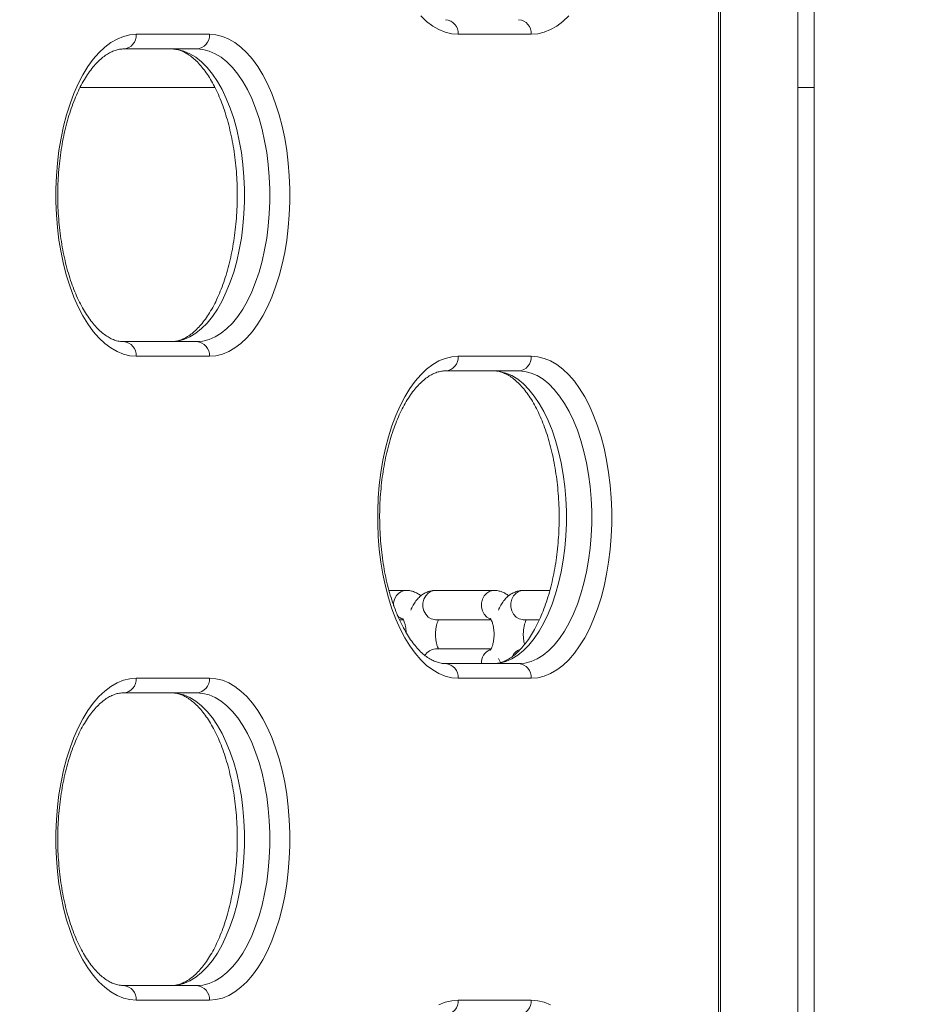
# Model space of a CAD drawing. Extents: x 0 to 42000, y -4005 to 29700.
# Drawn here: x 25018 to 25328, y 11037 to 11374 of the extents above; entities that cross this region are included whole.
import ezdxf

# ---------------------------------------------------------------- set-up
doc = ezdxf.new("R2010")
doc.units = 0
doc.header["$LTSCALE"] = 100
doc.header["$MEASUREMENT"] = 0
doc.linetypes.add('DIMENSION', pattern=[2e-15, 1e-15, 1e-15])
doc.layers.get('0').update_dxf_attribs({"linetype": 'CONTINUOUS'})
doc.layers.get('DEFPOINTS').update_dxf_attribs({"linetype": 'CONTINUOUS'})
doc.styles.add('STD', font='TXT', dxfattribs={"bigfont": 'BIGFONT'})
doc.dimstyles.new('ASKSTANDARD', dxfattribs={"dimscale": 20, "dimtxt": 2, "dimasz": 1.5, "dimexe": 1, "dimexo": 1, "dimgap": 1, "dimtad": 0, "dimdec": 1, "dimdsep": 46, "dimtxsty": 'STD', "dimcen": 0, "dimclrd": 3, "dimclre": 3, "dimclrt": 3, "dimadec": 0, "dimazin": 0, "dimtfac": 0.7, "dimtdec": 1, "dimtix": 1, "dimtmove": 0, "dimatfit": 3, "dimfxl": 0, "dimtvp": 1, "dimtolj": 1, "dimtzin": 0, "dimarcsym": 0})

# ---------------------------------------------------------------- blocks, each defined once
blk = doc.blocks.new('*D113')
at = {"color": 3, "linetype": 'DIMENSION', "lineweight": -2}
for p, q in [((23127.53, 11392.98), (23127.53, 14286.59)), ((28120.99, 12483.33), (28120.99, 14286.59)), ((27970.99, 14186.59), (23277.53, 14186.59))]:
    blk.add_line(p, q, dxfattribs=at)
at = {"color": 3, "linetype": 'DIMENSION'}
for points in [[(23277.53, 14211.59), (23277.53, 14161.59), (23127.53, 14186.59)], [(27970.99, 14211.59), (27970.99, 14161.59), (28120.99, 14186.59)]]:
    blk.add_solid(points, dxfattribs=at)
at = {"layer": 'DEFPOINTS', "color": 0, "linetype": 'DIMENSION'}
for p in [(23127.53, 14186.59), (28120.99, 12383.33), (23127.53, 11292.98)]:
    blk.add_point(p, dxfattribs=at)
at = {"color": 3, "linetype": 'DIMENSION', "insert": (25624.26, 14386.59), "char_height": 200, "attachment_point": 5, "style": 'STD'}
blk.add_mtext('\\A1;(4993)', dxfattribs=at)
blk = doc.blocks.new('_None')
blk = doc.blocks.new('*D114')
at = {"color": 3, "linetype": 'DIMENSION', "lineweight": -2}
for p, q in [((21927.53, 11392.98), (21927.53, 14726.92)), ((28120.99, 12583.33), (28120.99, 14726.92)), ((27970.99, 14626.92), (22077.53, 14626.92))]:
    blk.add_line(p, q, dxfattribs=at)
at = {"color": 3, "linetype": 'DIMENSION'}
for points in [[(22077.53, 14651.92), (22077.53, 14601.92), (21927.53, 14626.92)], [(27970.99, 14651.92), (27970.99, 14601.92), (28120.99, 14626.92)]]:
    blk.add_solid(points, dxfattribs=at)
at = {"layer": 'DEFPOINTS', "color": 0, "linetype": 'DIMENSION'}
for p in [(21927.53, 14626.92), (28120.99, 12483.33), (21927.53, 11292.98)]:
    blk.add_point(p, dxfattribs=at)
at = {"color": 3, "linetype": 'DIMENSION', "insert": (25024.26, 14826.92), "char_height": 200, "attachment_point": 5, "style": 'STD'}
blk.add_mtext('\\A1;(6193)', dxfattribs=at)

msp = doc.modelspace()

# ---------------------------------------------------------------- linework, layer by layer
at = {"color": 7, "linetype": 'Continuous', "lineweight": 15}
for p, q in [((25283.877, 10526), (25283.877, 11423.565)), ((25257.433, 10688.617), (25257.433, 11408.513)), ((25289.377, 11398.565), (25289.377, 10551.114)), ((25057.763, 11368.565), (25082.763, 11368.565)), ((25192.763, 11368.565), (25167.763, 11368.565)), ((25078.433, 11363.565), (25053.433, 11363.565)), ((25084.649, 11350.365), (25038.547, 11350.365)), ((25283.877, 10558.814), (25283.877, 11350.365)), ((25289.377, 11350.365), (25283.877, 11350.365)), ((25053.433, 11263.565), (25078.433, 11263.565)), ((25082.763, 11258.565), (25057.763, 11258.565)), ((25167.763, 11258.565), (25192.763, 11258.565)), ((25188.433, 11253.565), (25163.433, 11253.565)), ((25150.028, 11178.565), (25144.123, 11178.565)), ((25180.027, 11178.565), (25160.027, 11178.565)), ((25199.077, 11178.565), (25190.027, 11178.565)), ((25147.672, 11168.565), (25148.995, 11168.565)), ((25160.027, 11168.565), (25178.995, 11168.565)), ((25190.027, 11168.565), (25195.512, 11168.565)), ((25179.001, 11158.565), (25160.027, 11158.565)), ((25163.433, 11153.565), (25188.433, 11153.565)), ((25181.587, 11155.267), (25182.195, 11153.93)), ((25057.763, 11148.565), (25082.763, 11148.565)), ((25192.763, 11148.565), (25167.763, 11148.565)), ((25078.433, 11143.565), (25053.433, 11143.565)), ((25053.433, 11043.565), (25078.433, 11043.565)), ((25082.763, 11038.565), (25057.763, 11038.565)), ((25167.763, 11038.565), (25192.763, 11038.565))]:
    msp.add_line(p, q, dxfattribs=at)
at = {"color": 8, "linetype": 'Continuous', "lineweight": 15}
msp.add_line((25256.763, 10689.178), (25256.763, 11407.953), dxfattribs=at)
at = {"color": 7, "linetype": 'Continuous', "lineweight": 15, "flags": 128}
for points in [[(25167.763, 11368.565), (25165.55, 11368.743), (25163.351, 11369.277), (25161.182, 11370.163), (25159.054, 11371.396), (25156.984, 11372.966), (25154.983, 11374.865)], [(25205.543, 11374.865), (25203.542, 11372.966), (25201.471, 11371.396), (25199.344, 11370.163), (25197.174, 11369.277), (25194.976, 11368.743), (25192.763, 11368.565)], [(25057.763, 11258.565), (25055.55, 11258.743), (25053.351, 11259.277), (25051.182, 11260.163), (25049.054, 11261.396), (25046.984, 11262.966), (25044.983, 11264.865), (25043.065, 11267.08), (25041.242, 11269.596), (25039.527, 11272.397), (25037.93, 11275.465), (25036.461, 11278.781), (25035.131, 11282.322), (25033.947, 11286.065), (25032.918, 11289.987), (25032.05, 11294.062), (25031.348, 11298.263), (25030.819, 11302.564), (25030.463, 11306.936), (25030.285, 11311.35), (25030.285, 11315.78), (25030.463, 11320.195), (25030.819, 11324.566), (25031.348, 11328.867), (25032.05, 11333.068), (25032.918, 11337.143), (25033.947, 11341.065), (25035.131, 11344.809), (25036.461, 11348.35), (25037.93, 11351.665), (25039.527, 11354.733), (25041.242, 11357.534), (25043.065, 11360.051), (25044.983, 11362.265), (25046.984, 11364.164), (25049.054, 11365.735), (25051.182, 11366.967), (25053.351, 11367.853), (25055.55, 11368.387), (25057.763, 11368.565)], [(25082.763, 11368.565), (25084.976, 11368.387), (25087.174, 11367.853), (25089.344, 11366.967), (25091.471, 11365.735), (25093.542, 11364.164), (25095.543, 11362.265), (25097.461, 11360.051), (25099.283, 11357.534), (25100.999, 11354.733), (25102.596, 11351.665), (25104.064, 11348.35), (25105.395, 11344.809), (25106.578, 11341.065), (25107.608, 11337.143), (25108.476, 11333.068), (25109.177, 11328.867), (25109.707, 11324.566), (25110.062, 11320.195), (25110.24, 11315.78), (25110.24, 11311.35), (25110.062, 11306.936), (25109.707, 11302.564), (25109.177, 11298.263), (25108.476, 11294.062), (25107.608, 11289.987), (25106.578, 11286.065), (25105.395, 11282.322), (25104.064, 11278.781), (25102.596, 11275.465), (25100.999, 11272.397), (25099.283, 11269.596), (25097.461, 11267.08), (25095.543, 11264.865), (25093.542, 11262.966), (25091.471, 11261.396), (25089.344, 11260.163), (25087.174, 11259.277), (25084.976, 11258.743), (25082.763, 11258.565)], [(25069.772, 11363.565), (25071.892, 11363.385), (25073.997, 11362.846), (25076.072, 11361.952), (25078.101, 11360.709), (25080.07, 11359.127), (25081.965, 11357.216), (25083.772, 11354.991), (25085.478, 11352.467), (25087.071, 11349.663), (25088.539, 11346.599), (25089.872, 11343.297), (25091.061, 11339.78), (25092.095, 11336.075), (25092.97, 11332.208), (25093.676, 11328.206), (25094.211, 11324.099), (25094.57, 11319.916), (25094.75, 11315.687), (25094.75, 11311.443), (25094.57, 11307.214), (25094.211, 11303.031), (25093.676, 11298.924), (25092.97, 11294.922), (25092.095, 11291.055), (25091.061, 11287.35), (25089.872, 11283.833), (25088.539, 11280.531), (25087.071, 11277.467), (25085.478, 11274.663), (25083.772, 11272.14), (25081.965, 11269.914), (25080.07, 11268.004), (25078.101, 11266.421), (25076.072, 11265.178), (25073.997, 11264.284), (25071.892, 11263.745), (25069.772, 11263.565)], [(25078.433, 11263.565), (25080.553, 11263.745), (25082.658, 11264.284), (25084.732, 11265.178), (25086.761, 11266.421), (25088.73, 11268.004), (25090.625, 11269.914), (25092.432, 11272.14), (25094.138, 11274.663), (25095.731, 11277.467), (25097.199, 11280.531), (25098.533, 11283.833), (25099.721, 11287.35), (25100.756, 11291.055), (25101.63, 11294.922), (25102.337, 11298.924), (25102.871, 11303.031), (25103.23, 11307.214), (25103.41, 11311.443), (25103.41, 11315.687), (25103.23, 11319.916), (25102.871, 11324.099), (25102.337, 11328.206), (25101.63, 11332.208), (25100.756, 11336.075), (25099.721, 11339.78), (25098.533, 11343.297), (25097.199, 11346.599), (25095.731, 11349.663), (25094.138, 11352.467), (25092.432, 11354.991), (25090.625, 11357.216), (25088.73, 11359.127), (25086.761, 11360.709), (25084.732, 11361.952), (25082.658, 11362.846), (25080.553, 11363.385), (25078.433, 11363.565)], [(25167.763, 11148.565), (25165.55, 11148.743), (25163.351, 11149.277), (25161.182, 11150.163), (25159.054, 11151.396), (25156.984, 11152.966), (25154.983, 11154.865), (25153.065, 11157.08), (25151.242, 11159.596), (25149.527, 11162.397), (25147.93, 11165.465), (25146.461, 11168.781), (25145.131, 11172.322), (25143.947, 11176.065), (25142.918, 11179.987), (25142.05, 11184.062), (25141.348, 11188.263), (25140.818, 11192.564), (25140.463, 11196.936), (25140.285, 11201.35), (25140.285, 11205.78), (25140.463, 11210.195), (25140.818, 11214.566), (25141.348, 11218.867), (25142.05, 11223.068), (25142.918, 11227.143), (25143.947, 11231.065), (25145.131, 11234.809), (25146.461, 11238.35), (25147.93, 11241.665), (25149.527, 11244.733), (25151.242, 11247.534), (25153.065, 11250.05), (25154.983, 11252.265), (25156.984, 11254.164), (25159.054, 11255.735), (25161.182, 11256.967), (25163.351, 11257.853), (25165.55, 11258.387), (25167.763, 11258.565)], [(25192.763, 11258.565), (25194.976, 11258.387), (25197.174, 11257.853), (25199.344, 11256.967), (25201.471, 11255.735), (25203.542, 11254.164), (25205.543, 11252.265), (25207.461, 11250.05), (25209.283, 11247.534), (25210.999, 11244.733), (25212.596, 11241.665), (25214.064, 11238.35), (25215.395, 11234.809), (25216.578, 11231.065), (25217.608, 11227.143), (25218.476, 11223.068), (25219.177, 11218.867), (25219.707, 11214.566), (25220.062, 11210.195), (25220.24, 11205.78), (25220.24, 11201.35), (25220.062, 11196.936), (25219.707, 11192.564), (25219.177, 11188.263), (25218.476, 11184.062), (25217.608, 11179.987), (25216.578, 11176.065), (25215.395, 11172.322), (25214.064, 11168.781), (25212.596, 11165.465), (25210.999, 11162.397), (25209.283, 11159.596), (25207.461, 11157.08), (25205.543, 11154.865), (25203.542, 11152.966), (25201.471, 11151.396), (25199.344, 11150.163), (25197.174, 11149.277), (25194.976, 11148.743), (25192.763, 11148.565)], [(25179.772, 11253.565), (25181.893, 11253.385), (25183.997, 11252.846), (25186.072, 11251.952), (25188.101, 11250.709), (25190.07, 11249.126), (25191.965, 11247.216), (25193.772, 11244.991), (25195.478, 11242.467), (25197.071, 11239.663), (25198.539, 11236.599), (25199.872, 11233.297), (25201.061, 11229.78), (25202.095, 11226.075), (25202.97, 11222.208), (25203.677, 11218.206), (25204.211, 11214.099), (25204.57, 11209.916), (25204.75, 11205.687), (25204.75, 11201.443), (25204.57, 11197.214), (25204.211, 11193.031), (25203.677, 11188.924), (25202.97, 11184.922), (25202.095, 11181.055), (25201.061, 11177.35), (25199.872, 11173.833), (25198.539, 11170.531), (25197.071, 11167.467), (25195.478, 11164.663), (25193.772, 11162.14), (25191.965, 11159.914), (25190.07, 11158.004), (25188.101, 11156.421), (25186.072, 11155.178), (25183.997, 11154.284), (25181.893, 11153.745), (25179.772, 11153.565)], [(25188.433, 11153.565), (25190.553, 11153.745), (25192.658, 11154.284), (25194.732, 11155.178), (25196.761, 11156.421), (25198.73, 11158.004), (25200.625, 11159.914), (25202.432, 11162.14), (25204.138, 11164.663), (25205.731, 11167.467), (25207.199, 11170.531), (25208.533, 11173.833), (25209.721, 11177.35), (25210.756, 11181.055), (25211.63, 11184.922), (25212.337, 11188.924), (25212.871, 11193.031), (25213.23, 11197.214), (25213.41, 11201.443), (25213.41, 11205.687), (25213.23, 11209.916), (25212.871, 11214.099), (25212.337, 11218.206), (25211.63, 11222.208), (25210.756, 11226.075), (25209.721, 11229.78), (25208.533, 11233.297), (25207.199, 11236.599), (25205.731, 11239.663), (25204.138, 11242.467), (25202.432, 11244.991), (25200.625, 11247.216), (25198.73, 11249.126), (25196.761, 11250.709), (25194.732, 11251.952), (25192.658, 11252.846), (25190.553, 11253.385), (25188.433, 11253.565)], [(25057.763, 11038.565), (25055.55, 11038.743), (25053.351, 11039.277), (25051.182, 11040.163), (25049.054, 11041.396), (25046.984, 11042.966), (25044.983, 11044.865), (25043.065, 11047.08), (25041.242, 11049.596), (25039.527, 11052.397), (25037.93, 11055.465), (25036.461, 11058.781), (25035.131, 11062.321), (25033.947, 11066.065), (25032.918, 11069.987), (25032.05, 11074.062), (25031.348, 11078.263), (25030.819, 11082.564), (25030.463, 11086.936), (25030.285, 11091.35), (25030.285, 11095.78), (25030.463, 11100.195), (25030.819, 11104.566), (25031.348, 11108.867), (25032.05, 11113.068), (25032.918, 11117.143), (25033.947, 11121.065), (25035.131, 11124.809), (25036.461, 11128.35), (25037.93, 11131.665), (25039.527, 11134.733), (25041.242, 11137.534), (25043.065, 11140.051), (25044.983, 11142.265), (25046.984, 11144.164), (25049.054, 11145.735), (25051.182, 11146.967), (25053.351, 11147.853), (25055.55, 11148.387), (25057.763, 11148.565)], [(25082.763, 11148.565), (25084.976, 11148.387), (25087.174, 11147.853), (25089.344, 11146.967), (25091.471, 11145.735), (25093.542, 11144.164), (25095.543, 11142.265), (25097.461, 11140.051), (25099.283, 11137.534), (25100.999, 11134.733), (25102.596, 11131.665), (25104.064, 11128.35), (25105.395, 11124.809), (25106.578, 11121.065), (25107.608, 11117.143), (25108.476, 11113.068), (25109.177, 11108.867), (25109.707, 11104.566), (25110.062, 11100.195), (25110.24, 11095.78), (25110.24, 11091.35), (25110.062, 11086.936), (25109.707, 11082.564), (25109.177, 11078.263), (25108.476, 11074.062), (25107.608, 11069.987), (25106.578, 11066.065), (25105.395, 11062.321), (25104.064, 11058.781), (25102.596, 11055.465), (25100.999, 11052.397), (25099.283, 11049.596), (25097.461, 11047.08), (25095.543, 11044.865), (25093.542, 11042.966), (25091.471, 11041.396), (25089.344, 11040.163), (25087.174, 11039.277), (25084.976, 11038.743), (25082.763, 11038.565)], [(25069.772, 11143.565), (25071.892, 11143.385), (25073.997, 11142.846), (25076.072, 11141.952), (25078.101, 11140.709), (25080.07, 11139.126), (25081.965, 11137.216), (25083.772, 11134.991), (25085.478, 11132.467), (25087.071, 11129.663), (25088.539, 11126.599), (25089.872, 11123.297), (25091.061, 11119.78), (25092.095, 11116.075), (25092.97, 11112.208), (25093.676, 11108.206), (25094.211, 11104.099), (25094.57, 11099.916), (25094.75, 11095.687), (25094.75, 11091.443), (25094.57, 11087.214), (25094.211, 11083.031), (25093.676, 11078.924), (25092.97, 11074.922), (25092.095, 11071.055), (25091.061, 11067.35), (25089.872, 11063.833), (25088.539, 11060.531), (25087.071, 11057.467), (25085.478, 11054.663), (25083.772, 11052.14), (25081.965, 11049.914), (25080.07, 11048.004), (25078.101, 11046.421), (25076.072, 11045.178), (25073.997, 11044.284), (25071.892, 11043.745), (25069.772, 11043.565)], [(25078.433, 11043.565), (25080.553, 11043.745), (25082.658, 11044.284), (25084.732, 11045.178), (25086.761, 11046.421), (25088.73, 11048.004), (25090.625, 11049.914), (25092.432, 11052.14), (25094.138, 11054.663), (25095.731, 11057.467), (25097.199, 11060.531), (25098.533, 11063.833), (25099.721, 11067.35), (25100.756, 11071.055), (25101.63, 11074.922), (25102.337, 11078.924), (25102.871, 11083.031), (25103.23, 11087.214), (25103.41, 11091.443), (25103.41, 11095.687), (25103.23, 11099.916), (25102.871, 11104.099), (25102.337, 11108.206), (25101.63, 11112.208), (25100.756, 11116.075), (25099.721, 11119.78), (25098.533, 11123.297), (25097.199, 11126.599), (25095.731, 11129.663), (25094.138, 11132.467), (25092.432, 11134.991), (25090.625, 11137.216), (25088.73, 11139.126), (25086.761, 11140.709), (25084.732, 11141.952), (25082.658, 11142.846), (25080.553, 11143.385), (25078.433, 11143.565)], [(25161.182, 11036.967), (25163.351, 11037.853), (25165.55, 11038.387), (25167.763, 11038.565)], [(25192.763, 11038.565), (25194.976, 11038.387), (25197.174, 11037.853), (25199.344, 11036.967)]]:
    msp.add_lwpolyline(points, dxfattribs=at)
at = {"color": 8, "linetype": 'Continuous', "lineweight": 15, "flags": 128}
for points in [[(25160.027, 11168.565), (25159.732, 11168.577), (25158.577, 11168.854), (25157.53, 11169.48), (25156.669, 11170.41), (25156.056, 11171.573), (25155.738, 11172.884), (25155.738, 11174.246), (25156.056, 11175.557), (25156.669, 11176.721), (25157.53, 11177.65), (25158.577, 11178.276), (25159.732, 11178.553), (25160.027, 11178.565)], [(25178.74, 11168.791), (25178.577, 11168.854), (25177.53, 11169.48), (25176.669, 11170.41), (25176.056, 11171.573), (25175.738, 11172.884), (25175.738, 11174.246), (25176.056, 11175.557), (25176.669, 11176.721), (25177.53, 11177.65), (25178.577, 11178.276), (25179.732, 11178.553), (25180.033, 11178.565)], [(25190.027, 11168.565), (25189.732, 11168.577), (25188.577, 11168.854), (25187.53, 11169.48), (25186.669, 11170.41), (25186.056, 11171.573), (25185.738, 11172.884), (25185.738, 11174.246), (25186.056, 11175.557), (25186.669, 11176.721), (25187.53, 11177.65), (25188.577, 11178.276), (25189.732, 11178.553), (25190.027, 11178.565)]]:
    msp.add_lwpolyline(points, dxfattribs=at)
at = {"color": 7, "linetype": 'Continuous', "lineweight": 15}
for centre, start, end in [((25163.072, 11368.878), 356.18972, 85.59753), ((25188.072, 11368.878), 356.18945, 85.59702), ((25053.072, 11368.253), 274.4025, 3.81092), ((25078.072, 11368.253), 274.40301, 3.81119), ((25053.072, 11258.878), 356.18942, 85.59783), ((25078.072, 11258.878), 356.18915, 85.59732), ((25163.072, 11258.253), 274.40106, 3.81169), ((25188.072, 11258.253), 274.40157, 3.81195), ((25163.072, 11148.878), 356.18872, 85.59853), ((25188.072, 11148.878), 356.18845, 85.59802), ((25053.072, 11148.253), 274.40147, 3.81128), ((25078.072, 11148.253), 274.40198, 3.81155), ((25053.072, 11038.878), 356.18831, 85.59894), ((25078.072, 11038.878), 356.18805, 85.59843), ((25163.072, 11038.253), 274.40217, 3.81058), ((25188.072, 11038.253), 274.40268, 3.81085)]:
    msp.add_arc(centre, 4.701, start, end, dxfattribs=at)
at = {"color": 8, "linetype": 'Continuous', "lineweight": 15}
for centre, radius, start, end in [((25150.319, 11173.917), 4.657, 93.52635, 187.6449), ((25150.192, 11172.758), 4.224, 221.56587, 249.89958), ((25160.159, 11154.324), 4.243, 91.77325, 151.69011), ((25180.631, 11153.779), 4.938, 112.8687, 182.47801), ((25190.308, 11154.167), 4.455, 108.81288, 154.40161)]:
    msp.add_arc(centre, radius, start, end, dxfattribs=at)
at = {"color": 7, "linetype": 'Continuous', "lineweight": 15}
for points, knots in [([(24704.116, 10403.565), (24703.737, 10406.38), (24701.83, 10420.585), (24698.543, 10446.261), (24694.263, 10480.592), (24690.147, 10515.004), (24686.181, 10549.488), (24682.369, 10584.043), (24678.711, 10618.664), (24675.206, 10653.351), (24671.856, 10688.099), (24668.66, 10722.907), (24665.62, 10757.77), (24662.734, 10792.687), (24660.003, 10827.655), (24657.428, 10862.67), (24655.009, 10897.731), (24652.745, 10932.834), (24650.638, 10967.976), (24648.687, 11003.155), (24646.893, 11038.368), (24645.255, 11073.611), (24643.774, 11108.883), (24642.449, 11144.18), (24641.282, 11179.499), (24640.272, 11214.839), (24639.419, 11250.195), (24638.723, 11285.564), (24638.184, 11320.946), (24637.803, 11356.335), (24637.579, 11391.73), (24637.512, 11427.127), (24637.603, 11462.525), (24637.851, 11497.919), (24638.256, 11533.307), (24638.819, 11568.687), (24639.539, 11604.055), (24640.416, 11639.409), (24641.451, 11674.745), (24642.642, 11710.061), (24643.991, 11745.355), (24645.496, 11780.623), (24647.158, 11815.862), (24648.976, 11851.07), (24650.951, 11886.244), (24653.082, 11921.38), (24655.37, 11956.477), (24657.813, 11991.531), (24660.412, 12026.54), (24663.166, 12061.5), (24666.076, 12096.409), (24669.14, 12131.265), (24672.36, 12166.064), (24675.734, 12200.803), (24679.262, 12235.48), (24682.944, 12270.092), (24686.779, 12304.637), (24690.768, 12339.11), (24694.91, 12373.511), (24699.205, 12407.835), (24703.651, 12442.081), (24708.25, 12476.244), (24713, 12510.324), (24717.902, 12544.317), (24722.954, 12578.219), (24728.156, 12612.03), (24733.508, 12645.744), (24739.01, 12679.361), (24744.661, 12712.878), (24750.46, 12746.291), (24756.407, 12779.598), (24762.501, 12812.796), (24768.743, 12845.883), (24775.131, 12878.856), (24781.665, 12911.713), (24788.345, 12944.45), (24795.169, 12977.065), (24802.138, 13009.556), (24809.25, 13041.92), (24816.506, 13074.154), (24823.904, 13106.256), (24831.444, 13138.222), (24839.125, 13170.052), (24846.946, 13201.741), (24854.908, 13233.288), (24863.009, 13264.69), (24871.249, 13295.944), (24879.626, 13327.048), (24888.141, 13357.999), (24896.792, 13388.796), (24905.58, 13419.435), (24914.502, 13449.913), (24923.558, 13480.23), (24932.748, 13510.381), (24942.071, 13540.366), (24951.526, 13570.18), (24961.112, 13599.823), (24970.828, 13629.291), (24980.674, 13658.582), (24990.648, 13687.694), (25000.751, 13716.625), (25010.981, 13745.372), (25021.336, 13773.933), (25031.818, 13802.302), (25041.583, 13828.275), (25047.895, 13844.727), (25050.628, 13851.852)], [0, 0, 0, 0, 0.0024, 0.0121092, 0.0218185, 0.031528, 0.0412376, 0.0509473, 0.0606572, 0.0703672, 0.0800773, 0.0897875, 0.0994978, 0.1092083, 0.1189188, 0.1286295, 0.1383402, 0.148051, 0.1577618, 0.1674728, 0.1771838, 0.1868949, 0.196606, 0.2063172, 0.2160284, 0.2257396, 0.2354509, 0.2451622, 0.2548736, 0.2645849, 0.2742963, 0.2840077, 0.2937191, 0.3034305, 0.3131418, 0.3228532, 0.3325645, 0.3422758, 0.3519871, 0.3616984, 0.3714096, 0.3811207, 0.3908319, 0.4005429, 0.4102539, 0.4199648, 0.4296757, 0.4393865, 0.4490972, 0.4588078, 0.4685183, 0.4782287, 0.487939, 0.4976492, 0.5073593, 0.5170693, 0.5267791, 0.5364888, 0.5461984, 0.5559079, 0.5656171, 0.5753263, 0.5850353, 0.5947441, 0.6044527, 0.6141612, 0.6238695, 0.6335776, 0.6432855, 0.6529931, 0.6627006, 0.672408, 0.682115, 0.6918219, 0.7015285, 0.7112349, 0.7209411, 0.730647, 0.7403527, 0.7500581, 0.7597632, 0.7694681, 0.7791727, 0.788877, 0.798581, 0.8082847, 0.8179881, 0.8276913, 0.8373941, 0.8470967, 0.8567989, 0.8665007, 0.8762022, 0.8859034, 0.8956043, 0.9053048, 0.9150049, 0.9247047, 0.9344041, 0.9441032, 0.9538019, 0.9635001, 0.973198, 0.9828957, 0.9925928, 1, 1, 1, 1]), ([(25053.433, 11263.565), (25053.2, 11263.571), (25052.416, 11263.59), (25051.148, 11263.818), (25049.606, 11264.356), (25048.09, 11265.136), (25046.536, 11266.202), (25044.953, 11267.579), (25043.401, 11269.226), (25041.886, 11271.142), (25040.421, 11273.324), (25039.019, 11275.76), (25037.694, 11278.441), (25036.456, 11281.351), (25035.321, 11284.472), (25034.297, 11287.786), (25033.394, 11291.272), (25032.622, 11294.906), (25031.986, 11298.665), (25031.494, 11302.524), (25031.149, 11306.457), (25030.954, 11310.437), (25030.911, 11314.44), (25031.02, 11318.438), (25031.282, 11322.404), (25031.693, 11326.312), (25032.249, 11330.136), (25032.947, 11333.851), (25033.781, 11337.431), (25034.741, 11340.853), (25035.82, 11344.093), (25037.007, 11347.131), (25038.29, 11349.946), (25039.655, 11352.521), (25041.087, 11354.84), (25042.569, 11356.89), (25044.084, 11358.665), (25045.614, 11360.159), (25047.143, 11361.374), (25048.659, 11362.316), (25050.161, 11362.998), (25051.668, 11363.43), (25052.749, 11363.559), (25053.347, 11363.564), (25053.433, 11363.565)], [0, 0, 0, 0, 0.012442, 0.0419865, 0.0670259, 0.0909439, 0.1163218, 0.1409281, 0.1651177, 0.1891302, 0.2130987, 0.2370871, 0.2611335, 0.2852575, 0.3094699, 0.3337662, 0.3581351, 0.3825711, 0.407063, 0.4316006, 0.456171, 0.4807656, 0.5053744, 0.5299878, 0.554593, 0.5791789, 0.6037385, 0.6282586, 0.6527289, 0.6771371, 0.7014749, 0.7257297, 0.7498919, 0.7739574, 0.7979267, 0.8218128, 0.8456432, 0.8694813, 0.8934028, 0.9175945, 0.94232, 0.9679959, 0.9954428, 1, 1, 1, 1]), ([(25069.772, 11363.565), (25070.005, 11363.559), (25070.789, 11363.54), (25072.056, 11363.313), (25073.599, 11362.774), (25075.115, 11361.994), (25076.668, 11360.928), (25078.252, 11359.551), (25079.804, 11357.904), (25081.319, 11355.987), (25082.784, 11353.807), (25084.186, 11351.37), (25085.512, 11348.689), (25086.748, 11345.78), (25087.884, 11342.658), (25088.908, 11339.344), (25089.811, 11335.858), (25090.583, 11332.224), (25091.218, 11328.465), (25091.711, 11324.606), (25092.056, 11320.674), (25092.251, 11316.693), (25092.294, 11312.69), (25092.185, 11308.692), (25091.923, 11304.726), (25091.513, 11300.818), (25090.956, 11296.994), (25090.258, 11293.279), (25089.424, 11289.699), (25088.464, 11286.277), (25087.385, 11283.037), (25086.198, 11279.999), (25084.915, 11277.184), (25083.55, 11274.61), (25082.118, 11272.291), (25080.636, 11270.24), (25079.121, 11268.465), (25077.591, 11266.971), (25076.062, 11265.756), (25074.546, 11264.814), (25073.044, 11264.132), (25071.538, 11263.7), (25070.455, 11263.572), (25069.858, 11263.566), (25069.772, 11263.565)], [0, 0, 0, 0, 0.0124419, 0.0419917, 0.0670257, 0.090949, 0.1163268, 0.1409279, 0.1651174, 0.1891297, 0.2131026, 0.2370884, 0.2611332, 0.2852588, 0.3094711, 0.3337655, 0.3581356, 0.3825725, 0.4070646, 0.4316007, 0.4561715, 0.480766, 0.5053746, 0.5299872, 0.554593, 0.5791794, 0.6037381, 0.628258, 0.6527271, 0.6771379, 0.7014753, 0.7257302, 0.7498924, 0.7739577, 0.7979248, 0.8218084, 0.8456434, 0.8694764, 0.8934031, 0.9175893, 0.9423147, 0.9679904, 0.9954373, 1, 1, 1, 1]), ([(25163.433, 11153.565), (25163.2, 11153.571), (25162.416, 11153.59), (25161.149, 11153.817), (25159.606, 11154.356), (25158.09, 11155.136), (25156.536, 11156.202), (25154.953, 11157.579), (25153.401, 11159.226), (25151.886, 11161.143), (25150.421, 11163.324), (25149.019, 11165.76), (25147.693, 11168.441), (25146.457, 11171.35), (25145.321, 11174.472), (25144.297, 11177.786), (25143.394, 11181.272), (25142.622, 11184.906), (25141.987, 11188.665), (25141.494, 11192.524), (25141.149, 11196.457), (25140.954, 11200.437), (25140.911, 11204.44), (25141.02, 11208.438), (25141.282, 11212.404), (25141.692, 11216.312), (25142.249, 11220.136), (25142.947, 11223.851), (25143.781, 11227.431), (25144.741, 11230.853), (25145.82, 11234.093), (25147.007, 11237.131), (25148.29, 11239.946), (25149.655, 11242.521), (25151.087, 11244.839), (25152.569, 11246.891), (25154.084, 11248.665), (25155.614, 11250.159), (25157.143, 11251.374), (25158.659, 11252.316), (25160.161, 11252.998), (25161.668, 11253.43), (25162.749, 11253.559), (25163.347, 11253.564), (25163.433, 11253.565)], [0, 0, 0, 0, 0.01244192, 0.04199167, 0.06702823, 0.09094885, 0.11632667, 0.14093009, 0.16511728, 0.18912952, 0.21310222, 0.23708838, 0.2611331, 0.28525859, 0.30947083, 0.33376526, 0.35813522, 0.38257215, 0.40706387, 0.43160064, 0.45617093, 0.48076575, 0.50537433, 0.52998709, 0.55459209, 0.57917937, 0.60373731, 0.6282569, 0.65272704, 0.6771364, 0.70147406, 0.72572875, 0.7498926, 0.77395818, 0.79792502, 0.8218089, 0.8456437, 0.86947676, 0.89340327, 0.91758934, 0.94231484, 0.9679905, 0.99544003, 1, 1, 1, 1]), ([(25179.772, 11253.565), (25180.005, 11253.559), (25180.789, 11253.54), (25182.056, 11253.313), (25183.599, 11252.774), (25185.115, 11251.994), (25186.669, 11250.928), (25188.251, 11249.551), (25189.804, 11247.904), (25191.319, 11245.987), (25192.783, 11243.807), (25194.186, 11241.37), (25195.512, 11238.689), (25196.748, 11235.78), (25197.884, 11232.658), (25198.908, 11229.344), (25199.811, 11225.858), (25200.583, 11222.224), (25201.218, 11218.465), (25201.711, 11214.606), (25202.056, 11210.674), (25202.251, 11206.693), (25202.294, 11202.69), (25202.185, 11198.692), (25201.923, 11194.726), (25201.513, 11190.818), (25200.956, 11186.994), (25200.258, 11183.279), (25199.424, 11179.699), (25198.464, 11176.277), (25197.385, 11173.037), (25196.198, 11169.999), (25194.915, 11167.184), (25193.55, 11164.61), (25192.118, 11162.291), (25190.636, 11160.24), (25189.121, 11158.465), (25187.591, 11156.971), (25186.062, 11155.756), (25184.546, 11154.814), (25183.044, 11154.132), (25181.537, 11153.7), (25180.456, 11153.572), (25179.858, 11153.566), (25179.772, 11153.565)], [0, 0, 0, 0, 0.0124419, 0.0419917, 0.0670283, 0.0909489, 0.1163267, 0.1409303, 0.1651173, 0.1891296, 0.2131023, 0.2370885, 0.2611331, 0.2852587, 0.309471, 0.3337654, 0.3581354, 0.3825723, 0.4070644, 0.4316009, 0.4561712, 0.480766, 0.5053745, 0.5299872, 0.5545922, 0.5791795, 0.6037374, 0.628257, 0.6527275, 0.6771369, 0.7014758, 0.7257307, 0.7498925, 0.7739581, 0.7979252, 0.8218089, 0.8456439, 0.8694793, 0.8934033, 0.9175921, 0.9423148, 0.9679905, 0.99544, 1, 1, 1, 1]), ([(25155.022, 11176.701), (25154.855, 11176.846), (25154.309, 11177.321), (25153.227, 11177.9), (25151.825, 11178.397), (25150.735, 11178.555), (25150.138, 11178.563), (25150.028, 11178.565)], [0, 0, 0, 0, 0.12298417, 0.4026138, 0.67322407, 0.93953553, 1, 1, 1, 1]), ([(25160.027, 11178.565), (25159.564, 11178.54), (25158.596, 11178.487), (25157.186, 11178.059), (25155.845, 11177.377), (25154.625, 11176.451), (25153.517, 11175.292), (25152.538, 11173.873), (25151.889, 11172.714), (25151.624, 11171.984), (25151.581, 11171.866)], [0, 0, 0, 0, 0.1212216, 0.2527219, 0.3836803, 0.5178032, 0.6586387, 0.8089929, 0.9691181, 1, 1, 1, 1]), ([(25185.022, 11176.701), (25184.855, 11176.846), (25184.309, 11177.321), (25183.227, 11177.9), (25181.825, 11178.397), (25180.736, 11178.555), (25180.138, 11178.563), (25180.027, 11178.565)], [0, 0, 0, 0, 0.1229881, 0.4025945, 0.6732134, 0.9395631, 1, 1, 1, 1]), ([(25190.027, 11178.565), (25189.563, 11178.54), (25188.596, 11178.487), (25187.186, 11178.059), (25185.845, 11177.377), (25184.625, 11176.451), (25183.517, 11175.292), (25182.538, 11173.873), (25181.889, 11172.714), (25181.624, 11171.984), (25181.581, 11171.866)], [0, 0, 0, 0, 0.1212222, 0.2527193, 0.3836783, 0.5178018, 0.658619, 0.808974, 0.9691165, 1, 1, 1, 1]), ([(25148.756, 11168.947), (25148.75, 11168.952), (25148.734, 11168.968), (25148.915, 11168.742), (25149.181, 11168.241), (25149.484, 11167.467), (25149.751, 11166.456), (25149.949, 11165.307), (25149.991, 11164.487), (25150.011, 11164.098)], [0, 0, 0, 0, 0.0734756, 0.2163963, 0.3626689, 0.5158849, 0.6777869, 0.8473076, 1, 1, 1, 1]), ([(25161.059, 11158.565), (25160.999, 11158.674), (25160.849, 11158.942), (25160.571, 11159.669), (25160.302, 11160.672), (25160.104, 11161.878), (25160.011, 11163.205), (25160.04, 11164.572), (25160.192, 11165.887), (25160.444, 11167.049), (25160.76, 11167.994), (25160.959, 11168.381), (25161.054, 11168.565)], [0, 0, 0, 0, 0.06452272, 0.15931212, 0.25945396, 0.36434437, 0.47258631, 0.58255742, 0.69249636, 0.800404, 0.90492928, 1, 1, 1, 1]), ([(25178.756, 11168.947), (25178.75, 11168.952), (25178.734, 11168.968), (25178.915, 11168.742), (25179.182, 11168.241), (25179.484, 11167.466), (25179.753, 11166.457), (25179.951, 11165.253), (25180.044, 11163.925), (25180.015, 11162.558), (25179.863, 11161.244), (25179.61, 11160.077), (25179.292, 11159.134), (25178.982, 11158.492), (25178.75, 11158.177), (25178.754, 11158.183), (25178.755, 11158.185)], [0, 0, 0, 0, 0.0343306, 0.1011085, 0.1694525, 0.2410408, 0.3166867, 0.3959037, 0.4776485, 0.5607062, 0.6437324, 0.7252454, 0.8041667, 0.8799456, 0.9530676, 1, 1, 1, 1]), ([(25190.473, 11160.1), (25190.419, 11160.289), (25190.27, 11160.819), (25190.106, 11161.883), (25190.011, 11163.204), (25190.041, 11164.572), (25190.192, 11165.887), (25190.444, 11167.049), (25190.76, 11167.994), (25190.959, 11168.381), (25191.054, 11168.565)], [0, 0, 0, 0, 0.0726577, 0.2040056, 0.3395508, 0.4772609, 0.6149308, 0.750058, 0.8809473, 1, 1, 1, 1]), ([(25053.433, 11043.565), (25053.2, 11043.571), (25052.416, 11043.59), (25051.148, 11043.817), (25049.606, 11044.356), (25048.09, 11045.136), (25046.536, 11046.202), (25044.953, 11047.579), (25043.401, 11049.226), (25041.886, 11051.142), (25040.421, 11053.324), (25039.019, 11055.76), (25037.694, 11058.441), (25036.456, 11061.351), (25035.321, 11064.472), (25034.297, 11067.786), (25033.394, 11071.272), (25032.622, 11074.906), (25031.987, 11078.665), (25031.494, 11082.524), (25031.149, 11086.457), (25030.954, 11090.437), (25030.911, 11094.44), (25031.02, 11098.438), (25031.282, 11102.404), (25031.693, 11106.312), (25032.249, 11110.136), (25032.947, 11113.851), (25033.781, 11117.431), (25034.741, 11120.853), (25035.82, 11124.093), (25037.007, 11127.131), (25038.29, 11129.946), (25039.655, 11132.521), (25041.087, 11134.84), (25042.569, 11136.89), (25044.084, 11138.666), (25045.614, 11140.159), (25047.143, 11141.374), (25048.659, 11142.316), (25050.161, 11142.998), (25051.668, 11143.43), (25052.749, 11143.559), (25053.347, 11143.564), (25053.433, 11143.565)], [0, 0, 0, 0, 0.012442, 0.0419864, 0.0670259, 0.0909438, 0.1163218, 0.1409282, 0.1651177, 0.1891301, 0.2130987, 0.237087, 0.2611336, 0.2852577, 0.30947, 0.333766, 0.3581349, 0.3825709, 0.4070632, 0.4316004, 0.4561708, 0.4807658, 0.5053745, 0.5299876, 0.5545928, 0.5791791, 0.6037386, 0.6282584, 0.652729, 0.6771372, 0.7014747, 0.7257299, 0.7498918, 0.7739575, 0.7979268, 0.8218129, 0.8456433, 0.8694813, 0.8934029, 0.9175945, 0.94232, 0.9679959, 0.9954428, 1, 1, 1, 1]), ([(25069.772, 11143.565), (25070.005, 11143.559), (25070.789, 11143.54), (25072.056, 11143.313), (25073.599, 11142.774), (25075.115, 11141.994), (25076.668, 11140.928), (25078.252, 11139.551), (25079.804, 11137.904), (25081.319, 11135.987), (25082.784, 11133.807), (25084.186, 11131.37), (25085.512, 11128.689), (25086.748, 11125.78), (25087.884, 11122.658), (25088.908, 11119.344), (25089.811, 11115.858), (25090.583, 11112.224), (25091.218, 11108.465), (25091.711, 11104.606), (25092.056, 11100.674), (25092.251, 11096.693), (25092.294, 11092.69), (25092.185, 11088.692), (25091.923, 11084.726), (25091.513, 11080.818), (25090.956, 11076.994), (25090.258, 11073.279), (25089.424, 11069.699), (25088.464, 11066.277), (25087.385, 11063.037), (25086.198, 11059.999), (25084.915, 11057.184), (25083.55, 11054.609), (25082.118, 11052.291), (25080.636, 11050.24), (25079.121, 11048.465), (25077.591, 11046.971), (25076.062, 11045.756), (25074.546, 11044.814), (25073.044, 11044.132), (25071.538, 11043.7), (25070.455, 11043.571), (25069.858, 11043.566), (25069.772, 11043.565)], [0, 0, 0, 0, 0.0124419, 0.0419917, 0.0670258, 0.0909489, 0.1163268, 0.1409279, 0.1651175, 0.1891297, 0.2131025, 0.2370886, 0.2611334, 0.285259, 0.3094713, 0.3337657, 0.3581357, 0.3825726, 0.4070644, 0.4316005, 0.4561713, 0.4807662, 0.5053747, 0.5299874, 0.5545928, 0.5791796, 0.6037383, 0.6282578, 0.6527269, 0.6771377, 0.7014754, 0.72573, 0.7498922, 0.7739578, 0.7979247, 0.8218085, 0.8456433, 0.8694764, 0.8934031, 0.9175892, 0.9423147, 0.9679904, 0.9954373, 1, 1, 1, 1])]:
    msp.add_open_spline(points, degree=3, knots=knots, dxfattribs=at)

# ---------------------------------------------------------------- dimensions: what is measured, and where the dimension line sits
at = {"color": 7, "linetype": 'DIMENSION'}
for base, p1, p2, picture, middle in [((21927.527, 14626.924), (28120.995, 12483.325), (21927.527, 11292.978), '*D114', (25024.261, 14826.924)), ((23127.527, 14186.591), (28120.995, 12383.325), (23127.527, 11292.978), '*D113', (25624.261, 14386.591))]:
    dim = msp.add_linear_dim(base=base, p1=p1, p2=p2, text='(<>)', dimstyle='ASKSTANDARD', override={"dimscale": 100, "dimtad": 3, "dimdec": 0, "dimpost": '<>', "dimblk1": 'None'}, dxfattribs=at)
    dim.commit()
    dim.dimension.update_dxf_attribs({"geometry": picture, "text_midpoint": middle})

doc.saveas('drawing.dxf')
